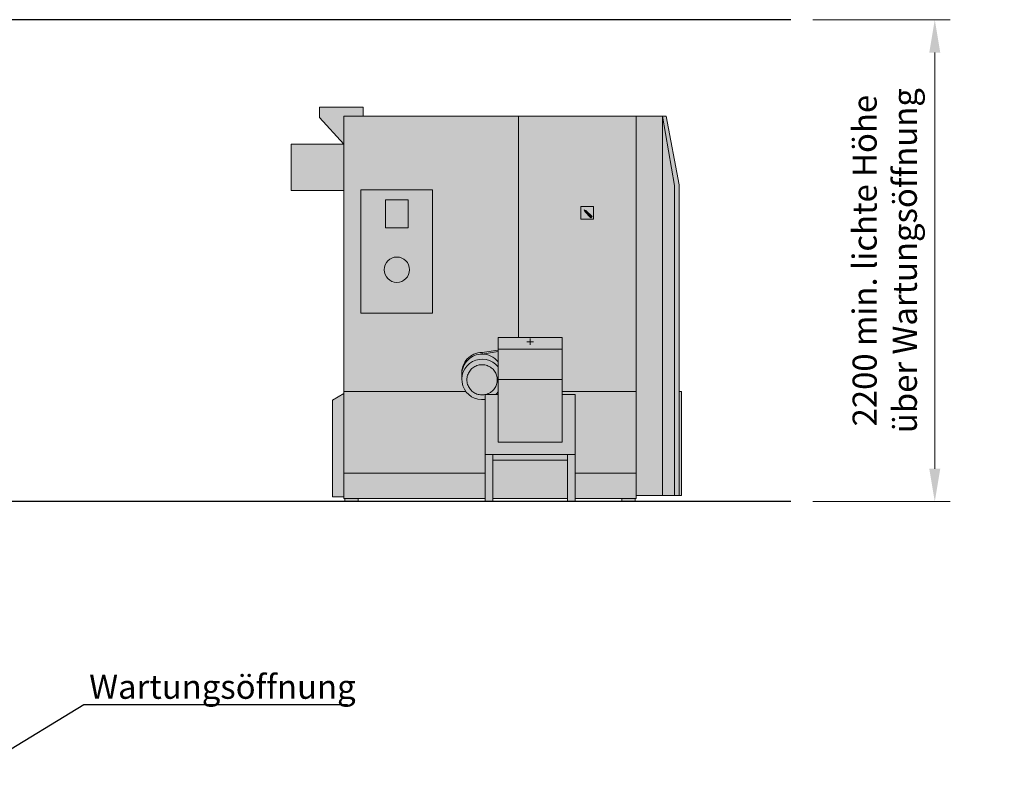
# Model space of a CAD drawing. Units: millimetres. Extents: x 887 to 13303, y -1515 to 4026.
# Drawn here: x 8810 to 13303, y 604 to 4026 of the extents above; entities that cross this region are included whole.
import ezdxf

# ---------------------------------------------------------------- set-up
doc = ezdxf.new("R2010")
doc.units = ezdxf.units.MM
for name, color, linetype, lineweight in [('BEMASSUNG', 7, 'Continuous', 13), ('Schwarz 0.05', 7, 'Continuous', 5), ('Schwarz 0.15', 7, 'Continuous', 15), ('Schwarz 0.25', 7, 'Continuous', 25), ('TEXT', 7, 'Continuous', 25)]:
    doc.layers.add(name, color=color, linetype=linetype, lineweight=lineweight)
doc.layers.add('Konstruktionslinien', color=230, linetype='Continuous')
doc.styles.get("Standard").update_dxf_attribs({"font": 'arial.ttf'})
doc.dimstyles.new('AM_ISO', dxfattribs={"dimtxt": 3.5, "dimasz": 2.5, "dimexe": 1, "dimexo": 1, "dimgap": 1.5, "dimtad": 1, "dimdsep": 46, "dimtxsty": 'Standard', "dimcen": 0, "dimclrd": 256, "dimclre": 256, "dimclrt": 2, "dimadec": 0, "dimazin": 2, "dimtp": 0.1, "dimtm": 0.1, "dimtfac": 0.71, "dimtdec": 3, "dimtmove": 0, "dimatfit": 3, "dimfxl": 1, "dimtzin": 0, "dimlwd": -1, "dimlwe": -1, "dimarcsym": 0})

# ---------------------------------------------------------------- blocks, each defined once
blk = doc.blocks.new('ECO-HK 130-170 S')
at = {"true_color": 0x636466}
h = blk.add_hatch(color=251, dxfattribs=at)
h.dxf.hatch_style = 1
h.paths.add_polyline_path([(1508.8, 1443.2), (1454.6, 1760), (1454.6, 27.7), (1508.8, 27.7)])
h.paths.add_polyline_path([(1333.3, 1760), (797, 1760), (797, 749.5), (996.6, 749.5), (996.6, 558.1), (996.4, 503.4), (1333.3, 503.4)])
h.paths.add_polyline_path([(1081, 1289.7), (1081, 1347.4), (1138.7, 1347.4), (1138.7, 1289.7)], flags=16)
h.paths.add_polyline_path([(1127.4, 1295.3), (1098.8, 1323.8), (1096.7, 1331.6), (1104.5, 1329.5), (1133.1, 1301)], flags=0)
h.paths.add_polyline_path([(1333.3, 503.4), (995.5, 503.4), (995.5, 489.7), (1055.5, 489.7), (1055.5, 130.5), (1333.3, 130.5)])
h.paths.add_polyline_path([(1333.3, 130.5), (1055.5, 130.5), (1055.5, 13.9), (1333.3, 13.9)])
h.paths.add_polyline_path([(1020.9, 189.4), (679.1, 189.4), (679.1, 13.9), (1020.9, 13.9)])
h.paths.add_polyline_path([(644.5, 130.5), (0, 130.5), (0, 13.9), (644.5, 13.9)])
h.paths.add_polyline_path([(644.5, 466.4, -0.279651), (556, 503.4), (0, 503.4), (0, 130.5), (644.5, 130.5)])
h.paths.add_polyline_path([(995.5, 558.1), (704.5, 558.1), (704.5, 503), (704.5, 271), (995.5, 271)])
h.paths.add_polyline_path([(996.6, 696.2), (703.4, 696.2), (703.4, 558.1), (704.5, 558.1), (996.6, 558.1)])
h.paths.add_polyline_path([(630.6, 680.5), (703.4, 691.9), (703.4, 696.2), (703.4, 749.5), (797, 749.5), (797, 1760), (0, 1760), (0, 503.4), (556, 503.4, -0.145098), (538.4, 552.8), (538.3, 556.2), (538.3, 581.3, -0.43551)])
h.paths.add_polyline_path([(77.9, 860.1), (77.9, 1423.5), (404.6, 1423.5), (404.6, 860.1)], flags=16)
h.paths.add_polyline_path([(184.1, 1058.7, -1), (299.6, 1058.7, -1)], flags=0)
h.paths.add_polyline_path([(293.8, 1250.3), (189.9, 1250.3), (189.9, 1377.3), (293.8, 1377.3)], flags=0)
h.paths.add_polyline_path([(404.6, 1423.5), (77.9, 1423.5), (77.9, 860.1), (404.6, 860.1)], flags=16)
h.paths.add_polyline_path([(0, 1760), (88.3, 1760), (88.3, 1800), (-111.7, 1800), (-111.7, 1754), (0, 1632.2)])
h.paths.add_polyline_path([(0, 493), (-52, 463), (-52, 21.9), (0, 21.9), (0, 130.5)])
h.paths.add_polyline_path([(704.5, 489.7), (644.5, 489.7), (644.5, 215.2), (1055.5, 215.2), (1055.5, 489.7), (995.5, 489.7), (995.5, 271), (704.5, 271)])
h.paths.add_polyline_path([(679.1, 215.2), (644.5, 215.2), (644.5, 130.5), (644.5, 0), (679.1, 0)])
h.paths.add_polyline_path([(1055.5, 215.2), (1020.9, 215.2), (1020.9, 0), (1055.5, 0)])
h.paths.add_polyline_path([(1020.9, 215.2), (679.1, 215.2), (679.1, 189.4), (1020.9, 189.4)])
h = blk.add_hatch(color=1)
h.dxf.hatch_style = 1
h.paths.add_polyline_path([(1454.6, 1760), (1333.3, 1760), (1333.3, 503.4), (1333.3, 27.7), (1454.6, 27.7)])
h.paths.add_polyline_path([(996.6, 749.5), (703.4, 749.5), (703.4, 696.2), (996.6, 696.2)])
at = {"true_color": 0xc7c8ca}
h = blk.add_hatch(color=9, dxfattribs=at)
h.dxf.hatch_style = 1
h.paths.add_polyline_path([(1470.7, 1760), (1454.6, 1760), (1508.8, 1443.2), (1508.8, 27.7), (1529.6, 27.7), (1529.6, 503.4), (1529.6, 1446)])
h = blk.add_hatch(color=7)
h.dxf.hatch_style = 1
h.paths.add_polyline_path([(0, 1631.2), (-240, 1631.2), (-240, 1420.3), (0, 1420.3)])
h.paths.add_polyline_path([(293.8, 1377.3), (189.9, 1377.3), (189.9, 1250.3), (293.8, 1250.3)])
h.paths.add_polyline_path([(299.6, 1058.7, 1), (184.1, 1058.7, 1)])
h = blk.add_hatch(color=9, dxfattribs=at)
h.dxf.hatch_style = 1
h.paths.add_polyline_path([(1138.7, 1347.4), (1081, 1347.4), (1081, 1289.7), (1138.7, 1289.7)])
h.paths.add_polyline_path([(1133.1, 1301), (1127.4, 1295.3), (1098.8, 1323.8), (1096.7, 1331.6), (1104.5, 1329.5)], flags=16)
h = blk.add_hatch(color=1)
h.dxf.hatch_style = 1
h.paths.add_polyline_path([(1104.5, 1329.5), (1096.7, 1331.6), (1098.8, 1323.8), (1127.4, 1295.3), (1133.1, 1301)])
h = blk.add_hatch(color=9, dxfattribs=at)
h.dxf.hatch_style = 1
h.paths.add_polyline_path([(703.4, 684.6), (703.4, 691.9), (630.6, 680.5), (630.6, 673.3)])
h.paths.add_polyline_path([(630.6, 680.5, 0.43551), (538.3, 581.3, -0.414237), (630.6, 673.3)])
h.paths.add_polyline_path([(703.4, 684.6), (630.6, 673.3, -0.231104), (703.4, 638)])
h.paths.add_polyline_path([(538.3, 559), (538.3, 557.1), (538.3, 558.1, 0.459984), (644.5, 466.4), (644.5, 488.5), (643.8, 488.4), (638.6, 487.6), (633.3, 487.2), (628, 487.2), (622.7, 487.6), (617.5, 488.4), (612.3, 489.6), (607.2, 491.2), (602.3, 493.2), (597.6, 495.5), (593, 498.2), (588.7, 501.3), (584.6, 504.6), (580.7, 508.3), (577.2, 512.2), (574, 516.4), (571.1, 520.9), (568.6, 525.5), (566.4, 530.3), (564.6, 535.3), (563.2, 540.4), (562.2, 545.6), (561.6, 550.9), (561.4, 556.1), (561.6, 561.4), (562.2, 566.7), (563.2, 571.9), (564.6, 577), (566.4, 581.9), (568.6, 586.8), (571.1, 591.4), (574, 595.8), (577.2, 600), (580.7, 604), (584.6, 607.7), (588.7, 611), (593, 614.1), (597.6, 616.8), (602.3, 619.1), (607.2, 621.1), (612.3, 622.7), (617.5, 623.9), (622.7, 624.7), (628, 625.1), (633.3, 625.1), (638.6, 624.7), (643.8, 623.9), (649, 622.7), (654.1, 621.1), (659, 619.1), (663.7, 616.8), (668.3, 614.1), (672.6, 611), (676.7, 607.7), (680.6, 604), (684.1, 600), (687.3, 595.8), (690.2, 591.4), (692.7, 586.8), (694.9, 581.9), (696.7, 577), (698.1, 571.9), (699.1, 566.7), (699.7, 561.4), (699.9, 556.1), (699.7, 550.9), (699.1, 545.6), (698.1, 540.4), (696.7, 535.3), (694.9, 530.3), (692.7, 525.5), (690.2, 520.9), (687.3, 516.4), (684.1, 512.2), (680.6, 508.3), (676.7, 504.6), (672.6, 501.3), (668.3, 498.2), (663.7, 495.5), (659, 493.2), (654.1, 491.2), (649.4, 489.7), (693.2, 489.7, 0.045882), (704.5, 502.3), (704.5, 503.4), (704.5, 558.1), (703.4, 558.1), (703.4, 614.9, 0.707529)])
h.paths.add_polyline_path([(630.6, 673.3, 0.414237), (538.3, 581.3), (538.3, 559, -0.707529), (703.4, 614.9), (703.4, 638, 0.231104)])
h = blk.add_hatch(color=9, dxfattribs=at)
h.dxf.hatch_style = 1
h.paths.add_polyline_path([(699.9, 556.1), (699.7, 561.4), (699.1, 566.7), (698.1, 571.9), (696.7, 577), (694.9, 581.9), (692.7, 586.8), (690.2, 591.4), (687.3, 595.8), (684.1, 600), (680.6, 604), (676.7, 607.7), (672.6, 611), (668.3, 614.1), (663.7, 616.8), (659, 619.1), (654.1, 621.1), (649, 622.7), (643.8, 623.9), (638.6, 624.7), (633.3, 625.1), (628, 625.1), (622.7, 624.7), (617.5, 623.9), (612.3, 622.7), (607.2, 621.1), (602.3, 619.1), (597.6, 616.8), (593, 614.1), (588.7, 611), (584.6, 607.7), (580.7, 604), (577.2, 600), (574, 595.8), (571.1, 591.4), (568.6, 586.8), (566.4, 581.9), (564.6, 577), (563.2, 571.9), (562.2, 566.7), (561.6, 561.4), (561.4, 556.1), (561.6, 550.9), (562.2, 545.6), (563.2, 540.4), (564.6, 535.3), (566.4, 530.3), (568.6, 525.5), (571.1, 520.9), (574, 516.4), (577.2, 512.2), (580.7, 508.3), (584.6, 504.6), (588.7, 501.3), (593, 498.2), (597.6, 495.5), (602.3, 493.2), (607.2, 491.2), (612.3, 489.6), (617.5, 488.4), (622.7, 487.6), (628, 487.2), (633.3, 487.2), (638.6, 487.6), (643.8, 488.4), (644.5, 488.5), (644.5, 488.9), (644.5, 489.7), (649.4, 489.7), (654.1, 491.2), (659, 493.2), (663.7, 495.5), (668.3, 498.2), (672.6, 501.3), (676.7, 504.6), (680.6, 508.3), (684.1, 512.2), (687.3, 516.4), (690.2, 520.9), (692.7, 525.5), (694.9, 530.3), (696.7, 535.3), (698.1, 540.4), (699.1, 545.6), (699.7, 550.9)])
h = blk.add_hatch(color=1)
h.dxf.hatch_style = 1
h.paths.add_polyline_path([(1540, 503.4), (1529.6, 503.4), (1529.6, 27.7), (1540, 27.7)])
at = {"true_color": 0x000000}
h = blk.add_hatch(color=18, dxfattribs=at)
h.dxf.hatch_style = 1
h.paths.add_polyline_path([(64.7, 13.9), (4.6, 13.9), (4.6, 0), (64.7, 0)])
h.paths.add_polyline_path([(1328.7, 13.9), (1268.7, 13.9), (1268.7, 0), (1328.7, 0)])
at = {"layer": 'Schwarz 0.05', "color": 7}
for p, q in [((835, 730), (865, 730)), ((850, 745), (850, 715))]:
    blk.add_line(p, q, dxfattribs=at)
at = {"layer": 'Schwarz 0.15', "color": 7, "ltscale": 0.5}
for p, q in [((-111.7, 1800), (88.3, 1800)), ((-111.7, 1800), (-111.7, 1754)), ((88.3, 1800), (88.3, 1760)), ((-111.7, 1754), (0, 1632.2)), ((1470.7, 1760), (0, 1760)), ((0, 13.9), (0, 1760)), ((797, 1760), (797, 749.5)), ((1333.3, 503.4), (1333.3, 1760)), ((1454.6, 1760), (1508.8, 1443.2)), ((1454.6, 27.7), (1454.6, 1760)), ((1529.6, 1446), (1470.7, 1760)), ((0, 1631.2), (-240, 1631.2)), ((-240, 1420.3), (-240, 1631.2)), ((1508.8, 1443.2), (1508.8, 27.7)), ((1529.6, 27.7), (1529.6, 1446)), ((0, 1420.3), (-240, 1420.3)), ((77.9, 860.1), (77.9, 1423.5)), ((77.9, 1423.5), (404.6, 1423.5)), ((404.6, 1423.5), (404.6, 860.1)), ((189.9, 1250.3), (189.9, 1377.3)), ((189.9, 1377.3), (293.8, 1377.3)), ((293.8, 1377.3), (293.8, 1250.3)), ((1081, 1289.7), (1081, 1347.4)), ((1081, 1347.4), (1138.7, 1347.4)), ((1098.8, 1323.8), (1096.7, 1331.6)), ((1096.7, 1331.6), (1104.5, 1329.5)), ((1127.4, 1295.3), (1098.8, 1323.8)), ((1104.5, 1329.5), (1133.1, 1301)), ((1138.7, 1347.4), (1138.7, 1289.7)), ((1138.7, 1289.7), (1081, 1289.7)), ((1133.1, 1301), (1127.4, 1295.3)), ((293.8, 1250.3), (189.9, 1250.3)), ((404.6, 860.1), (77.9, 860.1)), ((703.4, 749.5), (703.4, 558.1)), ((996.6, 749.5), (703.4, 749.5)), ((996.6, 749.5), (996.6, 558.1)), ((630.6, 680.5), (703.4, 691.9)), ((630.6, 673.3), (703.4, 684.6)), ((630.6, 673.3), (630.6, 680.5)), ((996.6, 696.2), (703.4, 696.2)), ((703.4, 684.6), (703.4, 691.9)), ((538.3, 581.3), (538.3, 557.1)), ((538.3, 557.1), (538.3, 558.1)), ((538.3, 557.1), (538.3, 558.1)), ((538.3, 556.1), (538.3, 557.1)), ((538.3, 556.1), (538.3, 557.1)), ((538.3, 555.1), (538.3, 556.1)), ((538.3, 555.1), (538.3, 556.1)), ((538.4, 554.2), (538.3, 555.1)), ((538.4, 554.2), (538.3, 555.1)), ((996.6, 558.1), (703.4, 558.1)), ((704.5, 271), (704.5, 558.1)), ((704.5, 558.1), (704.5, 503)), ((995.5, 271), (995.5, 558.1)), ((0, 503.4), (556, 503.4)), ((704.5, 503.4), (704.5, 489.7)), ((995.5, 503.4), (1333.3, 503.4)), ((1333.3, 13.9), (1333.3, 503.4)), ((1529.6, 503.4), (1540, 503.4)), ((1529.6, 27.7), (1529.6, 503.4)), ((1529.6, 503.4), (1540, 503.4)), ((1540, 503.4), (1540, 27.7)), ((1540, 503.4), (1540, 27.7)), ((-52, 463), (0, 493)), ((-52, 463), (-52, 21.9)), ((644.5, 489.7), (704.5, 489.7)), ((644.5, 489.7), (644.5, 488.9)), ((644.5, 489.7), (644.5, 488.9)), ((644.5, 0), (644.5, 488.9)), ((995.5, 489.7), (1055.5, 489.7)), ((1055.5, 489.7), (1055.5, 0)), ((995.5, 271), (704.5, 271)), ((1055.5, 215.2), (644.5, 215.2)), ((679.1, 0), (679.1, 215.2)), ((679.1, 189.4), (1020.9, 189.4)), ((1020.9, 0), (1020.9, 215.2)), ((0, 130.5), (644.5, 130.5)), ((1055.5, 130.5), (1333.3, 130.5)), ((-52, 21.9), (0, 21.9)), ((0, 13.9), (644.5, 13.9)), ((4.6, 0), (4.6, 13.9)), ((4.6, 0), (64.7, 0)), ((64.7, 13.9), (64.7, 0)), ((644.5, 0), (679.1, 0)), ((679.1, 13.9), (1020.9, 13.9)), ((1020.9, 0), (1055.5, 0)), ((1055.5, 13.9), (1298.7, 13.9)), ((1055.5, 13.9), (1333.3, 13.9)), ((1268.7, 0), (1268.7, 13.9)), ((1268.7, 13.9), (1268.7, 0)), ((1268.7, 0), (1328.7, 0)), ((1328.7, 0), (1268.7, 0)), ((1268.7, 0), (1328.7, 0)), ((1328.7, 13.9), (1328.7, 0)), ((1328.7, 0), (1328.7, 13.9)), ((1540, 27.7), (1333.3, 27.7))]:
    blk.add_line(p, q, dxfattribs=at)
at = {"layer": 'Schwarz 0.15', "color": 7, "ltscale": 0.5, "flags": 128}
blk.add_lwpolyline([(644.5, 488.5), (643.8, 488.4), (638.6, 487.6), (633.3, 487.2), (628, 487.2), (622.7, 487.6), (617.5, 488.4), (612.3, 489.6), (607.2, 491.2), (602.3, 493.2), (597.6, 495.5), (593, 498.2), (588.7, 501.3), (584.6, 504.6), (580.7, 508.3), (577.2, 512.2), (574, 516.4), (571.1, 520.9), (568.6, 525.5), (566.4, 530.3), (564.6, 535.3), (563.2, 540.4), (562.2, 545.6), (561.6, 550.9), (561.4, 556.1), (561.6, 561.4), (562.2, 566.7), (563.2, 571.9), (564.6, 577), (566.4, 581.9), (568.6, 586.8), (571.1, 591.4), (574, 595.8), (577.2, 600), (580.7, 604), (584.6, 607.7), (588.7, 611), (593, 614.1), (597.6, 616.8), (602.3, 619.1), (607.2, 621.1), (612.3, 622.7), (617.5, 623.9), (622.7, 624.7), (628, 625.1), (633.3, 625.1), (638.6, 624.7), (643.8, 623.9), (649, 622.7), (654.1, 621.1), (659, 619.1), (663.7, 616.8), (668.3, 614.1), (672.6, 611), (676.7, 607.7), (680.6, 604), (684.1, 600), (687.3, 595.8), (690.2, 591.4), (692.7, 586.8), (694.9, 581.9), (696.7, 577), (698.1, 571.9), (699.1, 566.7), (699.7, 561.4), (699.9, 556.1), (699.7, 550.9), (699.1, 545.6), (698.1, 540.4), (696.7, 535.3), (694.9, 530.3), (692.7, 525.5), (690.2, 520.9), (687.3, 516.4), (684.1, 512.2), (680.6, 508.3), (676.7, 504.6), (672.6, 501.3), (668.3, 498.2), (663.7, 495.5), (659, 493.2), (654.1, 491.2), (649.4, 489.7)], dxfattribs=at)
at = {"layer": 'Schwarz 0.15', "color": 7, "ltscale": 0.5}
blk.add_circle((241.8, 1058.7), 57.7, dxfattribs=at)
for centre, radius, start, end in [((630.6, 588), 92.6, 89.9931, 184.1275), ((630.5, 581.1), 92.2, 89.8885, 179.893), ((630.7, 557.8), 92.4, 38.1229, 278.5968), ((630.9, 581.2), 92.1, 38.084, 90.1353), ((630.7, 557.8), 92.4, 312.544, 323.0521)]:
    blk.add_arc(centre, radius, start, end, dxfattribs=at)
blk = doc.blocks.new('*D25')
at = {"layer": 'BEMASSUNG', "color": 7, "transparency": 16777216}
for p, q in [((12429.2, 4026.2), (13055.8, 4026.2)), ((12985.8, 3876.2), (12985.8, 1976.2)), ((12429.2, 1826.2), (13055.8, 1826.2))]:
    blk.add_line(p, q, dxfattribs=at)
for points in [[(12960.8, 3876.2), (13010.8, 3876.2), (12985.8, 4026.2)], [(12960.8, 1976.2), (13010.8, 1976.2), (12985.8, 1826.2)]]:
    blk.add_solid(points, dxfattribs=at)
at = {"layer": 'Defpoints', "color": 0, "transparency": 16777216}
for p in [(12329.2, 4026.2), (12329.2, 1826.2), (12985.8, 1826.2)]:
    blk.add_point(p, dxfattribs=at)
at = {"layer": 'BEMASSUNG', "color": 7, "transparency": 16777216, "insert": (12771.7, 2926.2), "char_height": 110, "attachment_point": 5, "rotation": 90}
blk.add_mtext('2200 min. lichte Höhe\\P über Wartungsöffnung', dxfattribs=at)

msp = doc.modelspace()

# ---------------------------------------------------------------- linework, layer by layer
at = {"layer": 'Schwarz 0.25', "color": 5}
msp.add_line((12329.2, 4026.2), (887, 4026.2), dxfattribs=at)
at = {"layer": 'Schwarz 0.25'}
msp.add_line((12329.2, 1826.2), (887, 1826.2), dxfattribs=at)
at = {"layer": 'TEXT'}
for p, q in [((8618.3, 604.3), (9103, 899.4)), ((9103, 899.4), (10306.3, 899.4))]:
    msp.add_line(p, q, dxfattribs=at)

# ---------------------------------------------------------------- block references
at = {"layer": 'Konstruktionslinien'}
msp.add_blockref('ECO-HK 130-170 S', (10289.5, 1826.2), dxfattribs=at)

# ---------------------------------------------------------------- texts
at = {"layer": 'TEXT'}
msp.add_text('Wartungsöffnung', height=110, dxfattribs=at).set_placement((9127.3, 926.1))

# ---------------------------------------------------------------- dimensions: what is measured, and where the dimension line sits
at = {"layer": 'BEMASSUNG', "color": 7}
dim = msp.add_linear_dim(base=(12985.8, 1826.2), p1=(12329.2, 4026.2), p2=(12329.2, 1826.2), angle=90, text='<> min. lichte Höhe\\P über Wartungsöffnung', dimstyle='AM_ISO', override={"dimtxt": 110, "dimasz": 150, "dimexe": 70, "dimexo": 100, "dimgap": 50, "dimdec": 0, "dimclrd": 7, "dimclre": 7, "dimclrt": 7}, dxfattribs=at)
dim.commit()
dim.dimension.update_dxf_attribs({"geometry": '*D25', "text_midpoint": (12771.7, 2926.2)})

doc.saveas('drawing.dxf')
